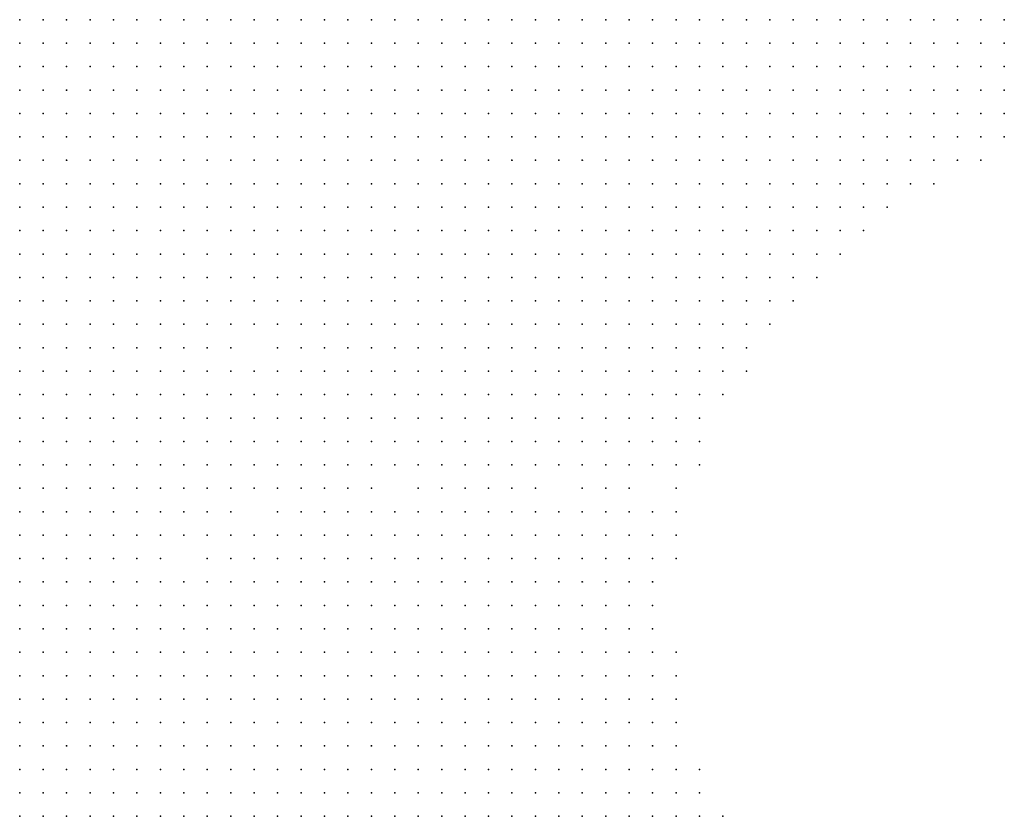
# Model space of a CAD drawing. Units: inches. Extents: x -1.39 to 1.39, y -1.13 to 1.13.
# Drawn here: x -0.87 to -0.79, y -0.68 to -0.62 of the extents above; entities that cross this region are included whole.
import ezdxf

# ---------------------------------------------------------------- set-up
doc = ezdxf.new("R2010")
doc.units = ezdxf.units.IN
doc.header["$MEASUREMENT"] = 0
doc.header["$PDMODE"] = 32
doc.header["$PDSIZE"] = 1e-05
for name, color, linetype in [('layer10', 10, 'Continuous'), ('layer11', 11, 'Continuous'), ('layer12', 12, 'Continuous'), ('layer13', 13, 'Continuous'), ('layer14', 14, 'Continuous'), ('layer15', 15, 'Continuous'), ('layer16', 16, 'Continuous'), ('layer17', 17, 'Continuous'), ('layer18', 18, 'Continuous'), ('layer19', 19, 'Continuous'), ('layer20', 20, 'Continuous'), ('layer21', 21, 'Continuous'), ('layer22', 22, 'Continuous'), ('layer23', 23, 'Continuous'), ('layer24', 24, 'Continuous'), ('layer25', 25, 'Continuous'), ('layer26', 26, 'Continuous'), ('layer27', 27, 'Continuous'), ('layer28', 28, 'Continuous'), ('layer29', 29, 'Continuous'), ('layer30', 30, 'Continuous'), ('layer31', 31, 'Continuous'), ('layer32', 32, 'Continuous'), ('layer33', 33, 'Continuous'), ('layer34', 34, 'Continuous'), ('layer35', 35, 'Continuous'), ('layer36', 36, 'Continuous'), ('layer37', 37, 'Continuous'), ('layer38', 38, 'Continuous'), ('layer39', 39, 'Continuous'), ('layer42', 42, 'Continuous'), ('layer43', 43, 'Continuous'), ('layer44', 44, 'Continuous'), ('layer45', 45, 'Continuous'), ('layer46', 46, 'Continuous'), ('layer47', 47, 'Continuous'), ('layer51', 51, 'Continuous'), ('layer53', 53, 'Continuous'), ('layer8', 8, 'Continuous'), ('layer9', 9, 'Continuous')]:
    doc.layers.add(name, color=color, linetype=linetype)

msp = doc.modelspace()

# ---------------------------------------------------------------- linework, layer by layer
at = {"layer": 'layer10', "color": 10}
for p in [(-0.8361, -0.6157), (-0.8341, -0.6157), (-0.8321, -0.6157), (-0.8301, -0.6157), (-0.8281, -0.6157), (-0.8381, -0.6177), (-0.8361, -0.6177), (-0.8341, -0.6177), (-0.8321, -0.6177), (-0.8301, -0.6177), (-0.8401, -0.6197), (-0.8381, -0.6197), (-0.8361, -0.6197), (-0.8341, -0.6197), (-0.8321, -0.6197), (-0.8301, -0.6197), (-0.8441, -0.6217), (-0.8421, -0.6217), (-0.8401, -0.6217), (-0.8381, -0.6217), (-0.8361, -0.6217), (-0.8341, -0.6217), (-0.8321, -0.6217), (-0.8301, -0.6217), (-0.8461, -0.6237), (-0.8441, -0.6237), (-0.8421, -0.6237), (-0.8401, -0.6237), (-0.8381, -0.6237), (-0.8361, -0.6237), (-0.8341, -0.6237), (-0.8321, -0.6237), (-0.8501, -0.6257), (-0.8481, -0.6257), (-0.8461, -0.6257), (-0.8441, -0.6257), (-0.8421, -0.6257), (-0.8401, -0.6257), (-0.8381, -0.6257), (-0.8361, -0.6257), (-0.8341, -0.6257), (-0.8521, -0.6277), (-0.8501, -0.6277), (-0.8481, -0.6277), (-0.8461, -0.6277), (-0.8441, -0.6277), (-0.8421, -0.6277), (-0.8401, -0.6277), (-0.8381, -0.6277), (-0.8561, -0.6297), (-0.8541, -0.6297), (-0.8521, -0.6297), (-0.8501, -0.6297), (-0.8481, -0.6297), (-0.8461, -0.6297), (-0.8441, -0.6297), (-0.8601, -0.6317), (-0.8581, -0.6317), (-0.8561, -0.6317), (-0.8541, -0.6317), (-0.8641, -0.6337), (-0.8621, -0.6337), (-0.8601, -0.6337), (-0.8721, -0.6357), (-0.8701, -0.6357), (-0.8681, -0.6357), (-0.8661, -0.6357), (-0.8641, -0.6357), (-0.8621, -0.6357), (-0.8721, -0.6377), (-0.8701, -0.6377), (-0.8681, -0.6377), (-0.8661, -0.6377), (-0.8721, -0.6397), (-0.8701, -0.6397), (-0.8681, -0.6397), (-0.8721, -0.6417), (-0.8701, -0.6417), (-0.8721, -0.6837), (-0.8701, -0.6837), (-0.8681, -0.6837), (-0.8661, -0.6837)]:
    msp.add_point(p, dxfattribs=at)
at = {"layer": 'layer11', "color": 11}
for p in [(-0.8281, -0.6177), (-0.8281, -0.6197), (-0.8281, -0.6217), (-0.8301, -0.6237), (-0.8281, -0.6237), (-0.8321, -0.6257), (-0.8301, -0.6257), (-0.8281, -0.6257), (-0.8361, -0.6277), (-0.8341, -0.6277), (-0.8321, -0.6277), (-0.8301, -0.6277), (-0.8281, -0.6277), (-0.8421, -0.6297), (-0.8401, -0.6297), (-0.8381, -0.6297), (-0.8361, -0.6297), (-0.8341, -0.6297), (-0.8321, -0.6297), (-0.8301, -0.6297), (-0.8281, -0.6297), (-0.8521, -0.6317), (-0.8501, -0.6317), (-0.8481, -0.6317), (-0.8461, -0.6317), (-0.8441, -0.6317), (-0.8421, -0.6317), (-0.8401, -0.6317), (-0.8381, -0.6317), (-0.8361, -0.6317), (-0.8341, -0.6317), (-0.8321, -0.6317), (-0.8301, -0.6317), (-0.8281, -0.6317), (-0.8581, -0.6337), (-0.8561, -0.6337), (-0.8481, -0.6337), (-0.8461, -0.6337), (-0.8441, -0.6337), (-0.8421, -0.6337), (-0.8401, -0.6337), (-0.8381, -0.6337), (-0.8361, -0.6337), (-0.8341, -0.6337), (-0.8321, -0.6337), (-0.8301, -0.6337), (-0.8601, -0.6357), (-0.8581, -0.6357), (-0.8461, -0.6357), (-0.8441, -0.6357), (-0.8421, -0.6357), (-0.8401, -0.6357), (-0.8381, -0.6357), (-0.8361, -0.6357), (-0.8341, -0.6357), (-0.8321, -0.6357), (-0.8301, -0.6357), (-0.8641, -0.6377), (-0.8621, -0.6377), (-0.8601, -0.6377), (-0.8401, -0.6377), (-0.8381, -0.6377), (-0.8361, -0.6377), (-0.8341, -0.6377), (-0.8661, -0.6397), (-0.8641, -0.6397), (-0.8621, -0.6397), (-0.8601, -0.6397), (-0.8681, -0.6417), (-0.8661, -0.6417), (-0.8641, -0.6417), (-0.8621, -0.6417), (-0.8721, -0.6437), (-0.8701, -0.6437), (-0.8681, -0.6437), (-0.8661, -0.6437), (-0.8641, -0.6437), (-0.8721, -0.6457), (-0.8701, -0.6457), (-0.8681, -0.6457), (-0.8661, -0.6457), (-0.8721, -0.6477), (-0.8701, -0.6477), (-0.8721, -0.6797), (-0.8701, -0.6797), (-0.8681, -0.6797), (-0.8661, -0.6797), (-0.8641, -0.6797), (-0.8721, -0.6817), (-0.8701, -0.6817), (-0.8681, -0.6817), (-0.8661, -0.6817), (-0.8641, -0.6817), (-0.8621, -0.6817), (-0.8601, -0.6817), (-0.8581, -0.6817), (-0.8561, -0.6817), (-0.8541, -0.6817), (-0.8521, -0.6817), (-0.8641, -0.6837), (-0.8621, -0.6837), (-0.8601, -0.6837), (-0.8581, -0.6837), (-0.8561, -0.6837), (-0.8541, -0.6837), (-0.8521, -0.6837), (-0.8501, -0.6837), (-0.8481, -0.6837), (-0.8461, -0.6837)]:
    msp.add_point(p, dxfattribs=at)
at = {"layer": 'layer12', "color": 12}
for p in [(-0.8261, -0.6157), (-0.8261, -0.6177), (-0.8261, -0.6197), (-0.8261, -0.6217), (-0.8241, -0.6217), (-0.8261, -0.6237), (-0.8241, -0.6237), (-0.8261, -0.6257), (-0.8241, -0.6257), (-0.8261, -0.6277), (-0.8241, -0.6277), (-0.8261, -0.6297), (-0.8241, -0.6297), (-0.8261, -0.6317), (-0.8241, -0.6317), (-0.8501, -0.6337), (-0.8281, -0.6337), (-0.8261, -0.6337), (-0.8241, -0.6337), (-0.8501, -0.6357), (-0.8481, -0.6357), (-0.8281, -0.6357), (-0.8261, -0.6357), (-0.8581, -0.6377), (-0.8481, -0.6377), (-0.8461, -0.6377), (-0.8441, -0.6377), (-0.8421, -0.6377), (-0.8321, -0.6377), (-0.8301, -0.6377), (-0.8281, -0.6377), (-0.8581, -0.6397), (-0.8481, -0.6397), (-0.8461, -0.6397), (-0.8441, -0.6397), (-0.8421, -0.6397), (-0.8401, -0.6397), (-0.8381, -0.6397), (-0.8361, -0.6397), (-0.8341, -0.6397), (-0.8321, -0.6397), (-0.8301, -0.6397), (-0.8601, -0.6417), (-0.8581, -0.6417), (-0.8621, -0.6437), (-0.8601, -0.6437), (-0.8581, -0.6437), (-0.8641, -0.6457), (-0.8621, -0.6457), (-0.8601, -0.6457), (-0.8581, -0.6457), (-0.8681, -0.6477), (-0.8661, -0.6477), (-0.8641, -0.6477), (-0.8621, -0.6477), (-0.8601, -0.6477), (-0.8721, -0.6497), (-0.8701, -0.6497), (-0.8681, -0.6497), (-0.8661, -0.6497), (-0.8641, -0.6497), (-0.8621, -0.6497), (-0.8721, -0.6517), (-0.8701, -0.6517), (-0.8681, -0.6517), (-0.8661, -0.6517), (-0.8621, -0.6737), (-0.8601, -0.6737), (-0.8581, -0.6737), (-0.8561, -0.6737), (-0.8541, -0.6737), (-0.8521, -0.6737), (-0.8701, -0.6757), (-0.8681, -0.6757), (-0.8661, -0.6757), (-0.8641, -0.6757), (-0.8621, -0.6757), (-0.8601, -0.6757), (-0.8581, -0.6757), (-0.8561, -0.6757), (-0.8541, -0.6757), (-0.8521, -0.6757), (-0.8501, -0.6757), (-0.8481, -0.6757), (-0.8461, -0.6757), (-0.8721, -0.6777), (-0.8701, -0.6777), (-0.8681, -0.6777), (-0.8661, -0.6777), (-0.8641, -0.6777), (-0.8621, -0.6777), (-0.8601, -0.6777), (-0.8581, -0.6777), (-0.8561, -0.6777), (-0.8541, -0.6777), (-0.8521, -0.6777), (-0.8501, -0.6777), (-0.8481, -0.6777), (-0.8461, -0.6777), (-0.8441, -0.6777), (-0.8421, -0.6777), (-0.8621, -0.6797), (-0.8601, -0.6797), (-0.8581, -0.6797), (-0.8561, -0.6797), (-0.8541, -0.6797), (-0.8521, -0.6797), (-0.8501, -0.6797), (-0.8481, -0.6797), (-0.8461, -0.6797), (-0.8441, -0.6797), (-0.8421, -0.6797), (-0.8401, -0.6797), (-0.8381, -0.6797), (-0.8501, -0.6817), (-0.8481, -0.6817), (-0.8461, -0.6817), (-0.8441, -0.6817), (-0.8421, -0.6817), (-0.8401, -0.6817), (-0.8381, -0.6817), (-0.8361, -0.6817), (-0.8441, -0.6837), (-0.8421, -0.6837), (-0.8401, -0.6837), (-0.8381, -0.6837), (-0.8361, -0.6837), (-0.8341, -0.6837)]:
    msp.add_point(p, dxfattribs=at)
at = {"layer": 'layer13', "color": 13}
for p in [(-0.8241, -0.6197), (-0.8221, -0.6217), (-0.8201, -0.6217), (-0.8221, -0.6237), (-0.8201, -0.6237), (-0.8221, -0.6257), (-0.8201, -0.6257), (-0.8221, -0.6277), (-0.8201, -0.6277), (-0.8221, -0.6297), (-0.8201, -0.6297), (-0.8221, -0.6317), (-0.8541, -0.6337), (-0.8521, -0.6337), (-0.8221, -0.6337), (-0.8561, -0.6357), (-0.8521, -0.6357), (-0.8241, -0.6357), (-0.8501, -0.6377), (-0.8261, -0.6377), (-0.8241, -0.6377), (-0.8281, -0.6397), (-0.8261, -0.6397), (-0.8481, -0.6417), (-0.8461, -0.6417), (-0.8441, -0.6417), (-0.8421, -0.6417), (-0.8401, -0.6417), (-0.8381, -0.6417), (-0.8361, -0.6417), (-0.8341, -0.6417), (-0.8321, -0.6417), (-0.8301, -0.6417), (-0.8281, -0.6417), (-0.8561, -0.6437), (-0.8441, -0.6437), (-0.8421, -0.6437), (-0.8401, -0.6437), (-0.8381, -0.6437), (-0.8361, -0.6437), (-0.8341, -0.6437), (-0.8321, -0.6437), (-0.8301, -0.6437), (-0.8421, -0.6457), (-0.8401, -0.6457), (-0.8381, -0.6457), (-0.8361, -0.6457), (-0.8341, -0.6457), (-0.8581, -0.6477), (-0.8601, -0.6497), (-0.8581, -0.6497), (-0.8641, -0.6517), (-0.8621, -0.6517), (-0.8601, -0.6517), (-0.8701, -0.6537), (-0.8681, -0.6537), (-0.8661, -0.6537), (-0.8641, -0.6537), (-0.8621, -0.6537), (-0.8601, -0.6537), (-0.8681, -0.6557), (-0.8661, -0.6557), (-0.8641, -0.6557), (-0.8621, -0.6557), (-0.8561, -0.6677), (-0.8541, -0.6677), (-0.8521, -0.6677), (-0.8501, -0.6677), (-0.8481, -0.6677), (-0.8461, -0.6677), (-0.8581, -0.6697), (-0.8561, -0.6697), (-0.8541, -0.6697), (-0.8521, -0.6697), (-0.8501, -0.6697), (-0.8481, -0.6697), (-0.8461, -0.6697), (-0.8441, -0.6697), (-0.8421, -0.6697), (-0.8601, -0.6717), (-0.8581, -0.6717), (-0.8561, -0.6717), (-0.8541, -0.6717), (-0.8521, -0.6717), (-0.8501, -0.6717), (-0.8481, -0.6717), (-0.8461, -0.6717), (-0.8441, -0.6717), (-0.8421, -0.6717), (-0.8401, -0.6717), (-0.8721, -0.6737), (-0.8701, -0.6737), (-0.8681, -0.6737), (-0.8661, -0.6737), (-0.8641, -0.6737), (-0.8501, -0.6737), (-0.8481, -0.6737), (-0.8461, -0.6737), (-0.8441, -0.6737), (-0.8421, -0.6737), (-0.8401, -0.6737), (-0.8381, -0.6737), (-0.8721, -0.6757), (-0.8441, -0.6757), (-0.8421, -0.6757), (-0.8401, -0.6757), (-0.8381, -0.6757), (-0.8361, -0.6757), (-0.8401, -0.6777), (-0.8381, -0.6777), (-0.8361, -0.6777), (-0.8361, -0.6797), (-0.8341, -0.6797), (-0.8341, -0.6817), (-0.8321, -0.6837)]:
    msp.add_point(p, dxfattribs=at)
at = {"layer": 'layer14', "color": 14}
for p in [(-0.8241, -0.6157), (-0.8221, -0.6157), (-0.8121, -0.6157), (-0.8101, -0.6157), (-0.8081, -0.6157), (-0.8061, -0.6157), (-0.8041, -0.6157), (-0.8021, -0.6157), (-0.8001, -0.6157), (-0.7981, -0.6157), (-0.7961, -0.6157), (-0.8221, -0.6197), (-0.8181, -0.6217), (-0.8181, -0.6237), (-0.8161, -0.6237), (-0.8181, -0.6257), (-0.8161, -0.6257), (-0.8181, -0.6277), (-0.8161, -0.6277), (-0.8181, -0.6297), (-0.8161, -0.6297), (-0.8201, -0.6317), (-0.8181, -0.6317), (-0.8201, -0.6337), (-0.8221, -0.6357), (-0.8521, -0.6377), (-0.8221, -0.6377), (-0.8561, -0.6397), (-0.8501, -0.6397), (-0.8241, -0.6397), (-0.8561, -0.6417), (-0.8261, -0.6417), (-0.8241, -0.6417), (-0.8461, -0.6437), (-0.8281, -0.6437), (-0.8261, -0.6437), (-0.8561, -0.6457), (-0.8461, -0.6457), (-0.8441, -0.6457), (-0.8321, -0.6457), (-0.8561, -0.6477), (-0.8441, -0.6477), (-0.8421, -0.6477), (-0.8401, -0.6477), (-0.8381, -0.6477), (-0.8361, -0.6477), (-0.8561, -0.6497), (-0.8421, -0.6497), (-0.8401, -0.6497), (-0.8381, -0.6497), (-0.8581, -0.6517), (-0.8561, -0.6517), (-0.8721, -0.6537), (-0.8581, -0.6537), (-0.8721, -0.6557), (-0.8701, -0.6557), (-0.8601, -0.6557), (-0.8701, -0.6577), (-0.8681, -0.6577), (-0.8661, -0.6577), (-0.8641, -0.6577), (-0.8461, -0.6637), (-0.8441, -0.6637), (-0.8421, -0.6637), (-0.8401, -0.6637), (-0.8561, -0.6657), (-0.8541, -0.6657), (-0.8521, -0.6657), (-0.8501, -0.6657), (-0.8481, -0.6657), (-0.8461, -0.6657), (-0.8441, -0.6657), (-0.8421, -0.6657), (-0.8401, -0.6657), (-0.8381, -0.6657), (-0.8361, -0.6657), (-0.8581, -0.6677), (-0.8441, -0.6677), (-0.8421, -0.6677), (-0.8401, -0.6677), (-0.8381, -0.6677), (-0.8361, -0.6677), (-0.8701, -0.6697), (-0.8621, -0.6697), (-0.8601, -0.6697), (-0.8401, -0.6697), (-0.8381, -0.6697), (-0.8361, -0.6697), (-0.8341, -0.6697), (-0.8721, -0.6717), (-0.8701, -0.6717), (-0.8681, -0.6717), (-0.8621, -0.6717), (-0.8381, -0.6717), (-0.8361, -0.6717), (-0.8341, -0.6717), (-0.8361, -0.6737), (-0.8341, -0.6737), (-0.8341, -0.6757), (-0.8341, -0.6777), (-0.8321, -0.6817), (-0.8301, -0.6837)]:
    msp.add_point(p, dxfattribs=at)
at = {"layer": 'layer15', "color": 15}
for p in [(-0.7941, -0.6157), (-0.8081, -0.6177), (-0.8001, -0.6177), (-0.7981, -0.6177), (-0.7961, -0.6177), (-0.7941, -0.6177), (-0.8201, -0.6197), (-0.8001, -0.6197), (-0.7981, -0.6197), (-0.7961, -0.6197), (-0.8161, -0.6217), (-0.8141, -0.6257), (-0.8141, -0.6277), (-0.8141, -0.6297), (-0.8121, -0.6297), (-0.8161, -0.6317), (-0.8141, -0.6317), (-0.8121, -0.6317), (-0.8181, -0.6337), (-0.8161, -0.6337), (-0.8141, -0.6337), (-0.8221, -0.6397), (-0.8221, -0.6417), (-0.8481, -0.6437), (-0.8241, -0.6437), (-0.8221, -0.6437), (-0.8481, -0.6457), (-0.8301, -0.6457), (-0.8281, -0.6457), (-0.8261, -0.6457), (-0.8241, -0.6457), (-0.8221, -0.6457), (-0.8481, -0.6477), (-0.8461, -0.6477), (-0.8341, -0.6477), (-0.8261, -0.6477), (-0.8241, -0.6477), (-0.8541, -0.6497), (-0.8461, -0.6497), (-0.8441, -0.6497), (-0.8361, -0.6497), (-0.8341, -0.6497), (-0.8541, -0.6517), (-0.8401, -0.6517), (-0.8561, -0.6537), (-0.8581, -0.6557), (-0.8721, -0.6577), (-0.8621, -0.6577), (-0.8701, -0.6597), (-0.8681, -0.6597), (-0.8661, -0.6597), (-0.8641, -0.6597), (-0.8501, -0.6617), (-0.8481, -0.6617), (-0.8461, -0.6617), (-0.8441, -0.6617), (-0.8421, -0.6617), (-0.8401, -0.6617), (-0.8521, -0.6637), (-0.8501, -0.6637), (-0.8481, -0.6637), (-0.8381, -0.6637), (-0.8361, -0.6637), (-0.8581, -0.6657), (-0.8341, -0.6657), (-0.8321, -0.6657), (-0.8621, -0.6677), (-0.8601, -0.6677), (-0.8341, -0.6677), (-0.8321, -0.6677), (-0.8301, -0.6677), (-0.8721, -0.6697), (-0.8681, -0.6697), (-0.8321, -0.6697), (-0.8301, -0.6697), (-0.8281, -0.6697), (-0.8661, -0.6717), (-0.8321, -0.6717), (-0.8301, -0.6717), (-0.8281, -0.6717), (-0.8321, -0.6737), (-0.8301, -0.6737), (-0.8321, -0.6757), (-0.8301, -0.6757), (-0.8321, -0.6777), (-0.8321, -0.6797), (-0.8301, -0.6817), (-0.8281, -0.6837)]:
    msp.add_point(p, dxfattribs=at)
at = {"layer": 'layer16', "color": 16}
for p in [(-0.8201, -0.6157), (-0.8141, -0.6157), (-0.8101, -0.6177), (-0.8061, -0.6177), (-0.8021, -0.6177), (-0.8181, -0.6197), (-0.8021, -0.6197), (-0.7941, -0.6197), (-0.7981, -0.6217), (-0.7961, -0.6217), (-0.8141, -0.6237), (-0.8121, -0.6257), (-0.8121, -0.6277), (-0.8101, -0.6277), (-0.8101, -0.6297), (-0.8101, -0.6317), (-0.8121, -0.6337), (-0.8541, -0.6417), (-0.8501, -0.6417), (-0.8201, -0.6417), (-0.8201, -0.6437), (-0.8541, -0.6457), (-0.8201, -0.6457), (-0.8281, -0.6477), (-0.8221, -0.6477), (-0.8481, -0.6497), (-0.8441, -0.6517), (-0.8421, -0.6517), (-0.8381, -0.6517), (-0.8361, -0.6517), (-0.8341, -0.6517), (-0.8541, -0.6537), (-0.8561, -0.6557), (-0.8541, -0.6557), (-0.8601, -0.6577), (-0.8501, -0.6597), (-0.8481, -0.6597), (-0.8461, -0.6597), (-0.8441, -0.6597), (-0.8681, -0.6617), (-0.8661, -0.6617), (-0.8381, -0.6617), (-0.8361, -0.6617), (-0.8341, -0.6617), (-0.8321, -0.6617), (-0.8541, -0.6637), (-0.8341, -0.6637), (-0.8321, -0.6637), (-0.8301, -0.6637), (-0.8621, -0.6657), (-0.8601, -0.6657), (-0.8301, -0.6657), (-0.8281, -0.6657), (-0.8701, -0.6677), (-0.8281, -0.6677), (-0.8261, -0.6677), (-0.8261, -0.6697), (-0.8641, -0.6717), (-0.8261, -0.6717), (-0.8281, -0.6737), (-0.8281, -0.6757), (-0.8301, -0.6777), (-0.8261, -0.6837), (-0.8241, -0.6837)]:
    msp.add_point(p, dxfattribs=at)
at = {"layer": 'layer17', "color": 17}
for p in [(-0.7921, -0.6157), (-0.8241, -0.6177), (-0.8121, -0.6177), (-0.7921, -0.6177), (-0.8161, -0.6197), (-0.8101, -0.6197), (-0.8081, -0.6197), (-0.7921, -0.6197), (-0.8141, -0.6217), (-0.8021, -0.6217), (-0.8001, -0.6217), (-0.7941, -0.6217), (-0.8121, -0.6237), (-0.8101, -0.6257), (-0.8081, -0.6277), (-0.8081, -0.6297), (-0.8101, -0.6337), (-0.8181, -0.6357), (-0.8161, -0.6357), (-0.8141, -0.6357), (-0.8121, -0.6357), (-0.8201, -0.6377), (-0.8521, -0.6397), (-0.8181, -0.6437), (-0.8501, -0.6457), (-0.8541, -0.6477), (-0.8301, -0.6477), (-0.8201, -0.6477), (-0.8281, -0.6497), (-0.8261, -0.6497), (-0.8241, -0.6497), (-0.8221, -0.6497), (-0.8521, -0.6517), (-0.8461, -0.6517), (-0.8521, -0.6537), (-0.8361, -0.6537), (-0.8341, -0.6537), (-0.8561, -0.6577), (-0.8461, -0.6577), (-0.8721, -0.6597), (-0.8341, -0.6597), (-0.8321, -0.6597), (-0.8301, -0.6597), (-0.8701, -0.6617), (-0.8641, -0.6617), (-0.8521, -0.6617), (-0.8301, -0.6617), (-0.8281, -0.6617), (-0.8601, -0.6637), (-0.8561, -0.6637), (-0.8281, -0.6637), (-0.8261, -0.6637), (-0.8261, -0.6657), (-0.8721, -0.6677), (-0.8681, -0.6677), (-0.8641, -0.6677), (-0.8641, -0.6697), (-0.8261, -0.6737), (-0.8261, -0.6757), (-0.8281, -0.6817), (-0.8221, -0.6837)]:
    msp.add_point(p, dxfattribs=at)
at = {"layer": 'layer18', "color": 18}
for p in [(-0.8181, -0.6157), (-0.8161, -0.6157), (-0.7901, -0.6177), (-0.7901, -0.6197), (-0.7921, -0.6217), (-0.8101, -0.6237), (-0.8001, -0.6237), (-0.7981, -0.6237), (-0.7961, -0.6237), (-0.8081, -0.6257), (-0.8061, -0.6277), (-0.8061, -0.6297), (-0.8101, -0.6357), (-0.8161, -0.6377), (-0.8541, -0.6397), (-0.8181, -0.6417), (-0.8501, -0.6437), (-0.8181, -0.6457), (-0.8501, -0.6477), (-0.8321, -0.6477), (-0.8321, -0.6497), (-0.8201, -0.6497), (-0.8481, -0.6517), (-0.8321, -0.6517), (-0.8281, -0.6517), (-0.8261, -0.6517), (-0.8241, -0.6517), (-0.8461, -0.6537), (-0.8421, -0.6537), (-0.8381, -0.6537), (-0.8521, -0.6557), (-0.8541, -0.6577), (-0.8481, -0.6577), (-0.8441, -0.6577), (-0.8621, -0.6597), (-0.8601, -0.6597), (-0.8521, -0.6597), (-0.8401, -0.6597), (-0.8381, -0.6597), (-0.8281, -0.6597), (-0.8261, -0.6597), (-0.8541, -0.6617), (-0.8261, -0.6617), (-0.8681, -0.6637), (-0.8661, -0.6637), (-0.8641, -0.6657), (-0.8241, -0.6677), (-0.8661, -0.6697), (-0.8241, -0.6697), (-0.8241, -0.6717), (-0.8281, -0.6777), (-0.8261, -0.6777), (-0.8241, -0.6817), (-0.8221, -0.6817), (-0.8201, -0.6817), (-0.8201, -0.6837)]:
    msp.add_point(p, dxfattribs=at)
at = {"layer": 'layer19', "color": 19}
for p in [(-0.8181, -0.6177), (-0.8041, -0.6177), (-0.8061, -0.6197), (-0.8041, -0.6217), (-0.7901, -0.6217), (-0.8021, -0.6237), (-0.8061, -0.6257), (-0.7981, -0.6257), (-0.7961, -0.6257), (-0.8081, -0.6317), (-0.8061, -0.6317), (-0.8141, -0.6377), (-0.8101, -0.6377), (-0.8161, -0.6417), (-0.8541, -0.6437), (-0.8161, -0.6437), (-0.8161, -0.6457), (-0.8201, -0.6517), (-0.8441, -0.6537), (-0.8321, -0.6537), (-0.8261, -0.6537), (-0.8361, -0.6557), (-0.8581, -0.6577), (-0.8301, -0.6577), (-0.8281, -0.6577), (-0.8361, -0.6597), (-0.8241, -0.6597), (-0.8241, -0.6617), (-0.8221, -0.6617), (-0.8701, -0.6637), (-0.8621, -0.6637), (-0.8581, -0.6637), (-0.8241, -0.6637), (-0.8661, -0.6677), (-0.8221, -0.6697), (-0.8221, -0.6717), (-0.8241, -0.6737), (-0.8241, -0.6757), (-0.8301, -0.6797), (-0.8181, -0.6817)]:
    msp.add_point(p, dxfattribs=at)
at = {"layer": 'layer20', "color": 20}
for p in [(-0.7881, -0.6197), (-0.8081, -0.6217), (-0.7881, -0.6217), (-0.8081, -0.6237), (-0.7901, -0.6237), (-0.8041, -0.6277), (-0.8041, -0.6297), (-0.8041, -0.6317), (-0.8201, -0.6357), (-0.8121, -0.6377), (-0.8181, -0.6397), (-0.8141, -0.6437), (-0.8181, -0.6477), (-0.8521, -0.6497), (-0.8181, -0.6497), (-0.8181, -0.6517), (-0.8481, -0.6537), (-0.8401, -0.6537), (-0.8281, -0.6537), (-0.8241, -0.6537), (-0.8481, -0.6557), (-0.8421, -0.6577), (-0.8321, -0.6577), (-0.8261, -0.6577), (-0.8221, -0.6597), (-0.8721, -0.6617), (-0.8561, -0.6617), (-0.8221, -0.6637), (-0.8221, -0.6737), (-0.8221, -0.6797), (-0.8201, -0.6797), (-0.8181, -0.6797)]:
    msp.add_point(p, dxfattribs=at)
at = {"layer": 'layer21', "color": 21}
for p in [(-0.7881, -0.6157), (-0.8041, -0.6197), (-0.8061, -0.6237), (-0.7941, -0.6237), (-0.7921, -0.6237), (-0.7941, -0.6257), (-0.8021, -0.6297), (-0.8081, -0.6357), (-0.8141, -0.6417), (-0.8141, -0.6457), (-0.8521, -0.6477), (-0.8301, -0.6497), (-0.8221, -0.6517), (-0.8201, -0.6537), (-0.8441, -0.6557), (-0.8381, -0.6557), (-0.8501, -0.6577), (-0.8341, -0.6577), (-0.8241, -0.6577), (-0.8221, -0.6577), (-0.8561, -0.6597), (-0.8601, -0.6617), (-0.8701, -0.6657), (-0.8201, -0.6697), (-0.8201, -0.6717), (-0.8201, -0.6777), (-0.8181, -0.6837)]:
    msp.add_point(p, dxfattribs=at)
at = {"layer": 'layer22', "color": 22}
for p in [(-0.8121, -0.6217), (-0.8041, -0.6237), (-0.8021, -0.6257), (-0.7981, -0.6277), (-0.7961, -0.6277), (-0.8061, -0.6337), (-0.8181, -0.6377), (-0.8081, -0.6377), (-0.8201, -0.6397), (-0.8161, -0.6497), (-0.8501, -0.6517), (-0.8301, -0.6517), (-0.8181, -0.6537), (-0.8341, -0.6557), (-0.8301, -0.6557), (-0.8281, -0.6557), (-0.8201, -0.6577), (-0.8201, -0.6597), (-0.8621, -0.6617), (-0.8201, -0.6617), (-0.8721, -0.6637), (-0.8201, -0.6637), (-0.8241, -0.6657), (-0.8221, -0.6657), (-0.8201, -0.6677), (-0.8241, -0.6777), (-0.8181, -0.6777), (-0.8241, -0.6797)]:
    msp.add_point(p, dxfattribs=at)
at = {"layer": 'layer23', "color": 23}
for p in [(-0.8221, -0.6177), (-0.8201, -0.6177), (-0.8141, -0.6177), (-0.8141, -0.6197), (-0.8061, -0.6217), (-0.7881, -0.6237), (-0.8021, -0.6277), (-0.8081, -0.6337), (-0.8041, -0.6337), (-0.8541, -0.6377), (-0.8121, -0.6397), (-0.8121, -0.6437), (-0.8321, -0.6557), (-0.8381, -0.6577), (-0.8361, -0.6577), (-0.8421, -0.6597), (-0.8721, -0.6657), (-0.8681, -0.6657), (-0.8201, -0.6737)]:
    msp.add_point(p, dxfattribs=at)
at = {"layer": 'layer24', "color": 24}
for p in [(-0.7901, -0.6257), (-0.8001, -0.6297), (-0.8021, -0.6317), (-0.8541, -0.6357), (-0.8141, -0.6397), (-0.8081, -0.6397), (-0.8121, -0.6417), (-0.8521, -0.6457), (-0.8161, -0.6477), (-0.8501, -0.6537), (-0.8161, -0.6537), (-0.8461, -0.6557), (-0.8421, -0.6557), (-0.8221, -0.6677), (-0.8181, -0.6717), (-0.8161, -0.6797), (-0.8161, -0.6817)]:
    msp.add_point(p, dxfattribs=at)
at = {"layer": 'layer25', "color": 25}
for p in [(-0.7941, -0.6277), (-0.8001, -0.6317), (-0.8061, -0.6357), (-0.8061, -0.6377), (-0.8101, -0.6397), (-0.8181, -0.6577), (-0.8181, -0.6597), (-0.8181, -0.6677), (-0.8181, -0.6757), (-0.8261, -0.6817), (-0.8141, -0.6837)]:
    msp.add_point(p, dxfattribs=at)
at = {"layer": 'layer26', "color": 26}
for p in [(-0.8161, -0.6177), (-0.8121, -0.6197), (-0.8041, -0.6257), (-0.8001, -0.6257), (-0.7881, -0.6257), (-0.7961, -0.6297), (-0.8021, -0.6337), (-0.8121, -0.6457), (-0.8141, -0.6477), (-0.8141, -0.6497), (-0.8221, -0.6537), (-0.8221, -0.6557), (-0.8181, -0.6617), (-0.8181, -0.6637), (-0.8181, -0.6737), (-0.8281, -0.6797), (-0.8261, -0.6797)]:
    msp.add_point(p, dxfattribs=at)
at = {"layer": 'layer27', "color": 27}
for p in [(-0.7921, -0.6277), (-0.8561, -0.6377), (-0.8401, -0.6577), (-0.8201, -0.6657), (-0.8221, -0.6777)]:
    msp.add_point(p, dxfattribs=at)
at = {"layer": 'layer28', "color": 28}
for p in [(-0.8101, -0.6417), (-0.8141, -0.6517), (-0.8241, -0.6557), (-0.8541, -0.6597), (-0.8181, -0.6697)]:
    msp.add_point(p, dxfattribs=at)
at = {"layer": 'layer29', "color": 29}
for p in [(-0.7881, -0.6177), (-0.8001, -0.6277), (-0.8121, -0.6477), (-0.8161, -0.6517), (-0.8661, -0.6657), (-0.8181, -0.6657), (-0.8221, -0.6757), (-0.8161, -0.6777), (-0.8161, -0.6837)]:
    msp.add_point(p, dxfattribs=at)
at = {"layer": 'layer30', "color": 30}
for p in [(-0.8301, -0.6537), (-0.8161, -0.6557), (-0.8641, -0.6637), (-0.8161, -0.6757)]:
    msp.add_point(p, dxfattribs=at)
at = {"layer": 'layer31', "color": 31}
msp.add_point((-0.8081, -0.6417), dxfattribs=at)
at = {"layer": 'layer32', "color": 32}
for p in [(-0.7941, -0.6297), (-0.8201, -0.6557), (-0.8161, -0.6577)]:
    msp.add_point(p, dxfattribs=at)
at = {"layer": 'layer33', "color": 33}
for p in [(-0.8041, -0.6357), (-0.8061, -0.6397), (-0.8501, -0.6557), (-0.8141, -0.6797), (-0.8121, -0.6837)]:
    msp.add_point(p, dxfattribs=at)
at = {"layer": 'layer34', "color": 34}
for p in [(-0.7921, -0.6257), (-0.8161, -0.6737)]:
    msp.add_point(p, dxfattribs=at)
at = {"layer": 'layer35', "color": 35}
for p in [(-0.7981, -0.6317), (-0.8101, -0.6437), (-0.8161, -0.6717)]:
    msp.add_point(p, dxfattribs=at)
at = {"layer": 'layer36', "color": 36}
msp.add_point((-0.8021, -0.6357), dxfattribs=at)
at = {"layer": 'layer37', "color": 37}
for p in [(-0.8001, -0.6337), (-0.8161, -0.6597)]:
    msp.add_point(p, dxfattribs=at)
at = {"layer": 'layer38', "color": 38}
for p in [(-0.8041, -0.6377), (-0.8141, -0.6537)]:
    msp.add_point(p, dxfattribs=at)
at = {"layer": 'layer39', "color": 39}
msp.add_point((-0.8521, -0.6417), dxfattribs=at)
at = {"layer": 'layer42', "color": 42}
for p in [(-0.7901, -0.6157), (-0.8101, -0.6457)]:
    msp.add_point(p, dxfattribs=at)
at = {"layer": 'layer43', "color": 43}
for p in [(-0.7981, -0.6297), (-0.8501, -0.6497)]:
    msp.add_point(p, dxfattribs=at)
at = {"layer": 'layer44', "color": 44}
msp.add_point((-0.8201, -0.6757), dxfattribs=at)
at = {"layer": 'layer45', "color": 45}
msp.add_point((-0.8581, -0.6597), dxfattribs=at)
at = {"layer": 'layer46', "color": 46}
for p in [(-0.7901, -0.6277), (-0.8161, -0.6397)]:
    msp.add_point(p, dxfattribs=at)
at = {"layer": 'layer47', "color": 47}
for p in [(-0.8101, -0.6217), (-0.8161, -0.6697)]:
    msp.add_point(p, dxfattribs=at)
at = {"layer": 'layer51', "color": 51}
msp.add_point((-0.8161, -0.6617), dxfattribs=at)
at = {"layer": 'layer53', "color": 53}
msp.add_point((-0.8141, -0.6817), dxfattribs=at)
at = {"layer": 'layer8', "color": 8}
for p in [(-0.8721, -0.6157), (-0.8701, -0.6157), (-0.8681, -0.6157), (-0.8661, -0.6157), (-0.8641, -0.6157), (-0.8621, -0.6157), (-0.8601, -0.6157), (-0.8581, -0.6157), (-0.8561, -0.6157), (-0.8541, -0.6157), (-0.8721, -0.6177), (-0.8701, -0.6177), (-0.8681, -0.6177), (-0.8661, -0.6177), (-0.8641, -0.6177)]:
    msp.add_point(p, dxfattribs=at)
at = {"layer": 'layer9', "color": 9}
for p in [(-0.8521, -0.6157), (-0.8501, -0.6157), (-0.8481, -0.6157), (-0.8461, -0.6157), (-0.8441, -0.6157), (-0.8421, -0.6157), (-0.8401, -0.6157), (-0.8381, -0.6157), (-0.8621, -0.6177), (-0.8601, -0.6177), (-0.8581, -0.6177), (-0.8561, -0.6177), (-0.8541, -0.6177), (-0.8521, -0.6177), (-0.8501, -0.6177), (-0.8481, -0.6177), (-0.8461, -0.6177), (-0.8441, -0.6177), (-0.8421, -0.6177), (-0.8401, -0.6177), (-0.8721, -0.6197), (-0.8701, -0.6197), (-0.8681, -0.6197), (-0.8661, -0.6197), (-0.8641, -0.6197), (-0.8621, -0.6197), (-0.8601, -0.6197), (-0.8581, -0.6197), (-0.8561, -0.6197), (-0.8541, -0.6197), (-0.8521, -0.6197), (-0.8501, -0.6197), (-0.8481, -0.6197), (-0.8461, -0.6197), (-0.8441, -0.6197), (-0.8421, -0.6197), (-0.8721, -0.6217), (-0.8701, -0.6217), (-0.8681, -0.6217), (-0.8661, -0.6217), (-0.8641, -0.6217), (-0.8621, -0.6217), (-0.8601, -0.6217), (-0.8581, -0.6217), (-0.8561, -0.6217), (-0.8541, -0.6217), (-0.8521, -0.6217), (-0.8501, -0.6217), (-0.8481, -0.6217), (-0.8461, -0.6217), (-0.8721, -0.6237), (-0.8701, -0.6237), (-0.8681, -0.6237), (-0.8661, -0.6237), (-0.8641, -0.6237), (-0.8621, -0.6237), (-0.8601, -0.6237), (-0.8581, -0.6237), (-0.8561, -0.6237), (-0.8541, -0.6237), (-0.8521, -0.6237), (-0.8501, -0.6237), (-0.8481, -0.6237), (-0.8721, -0.6257), (-0.8701, -0.6257), (-0.8681, -0.6257), (-0.8661, -0.6257), (-0.8641, -0.6257), (-0.8621, -0.6257), (-0.8601, -0.6257), (-0.8581, -0.6257), (-0.8561, -0.6257), (-0.8541, -0.6257), (-0.8521, -0.6257), (-0.8721, -0.6277), (-0.8701, -0.6277), (-0.8681, -0.6277), (-0.8661, -0.6277), (-0.8641, -0.6277), (-0.8621, -0.6277), (-0.8601, -0.6277), (-0.8581, -0.6277), (-0.8561, -0.6277), (-0.8541, -0.6277), (-0.8721, -0.6297), (-0.8701, -0.6297), (-0.8681, -0.6297), (-0.8661, -0.6297), (-0.8641, -0.6297), (-0.8621, -0.6297), (-0.8601, -0.6297), (-0.8581, -0.6297), (-0.8721, -0.6317), (-0.8701, -0.6317), (-0.8681, -0.6317), (-0.8661, -0.6317), (-0.8641, -0.6317), (-0.8621, -0.6317), (-0.8721, -0.6337), (-0.8701, -0.6337), (-0.8681, -0.6337), (-0.8661, -0.6337)]:
    msp.add_point(p, dxfattribs=at)

doc.saveas('drawing.dxf')
